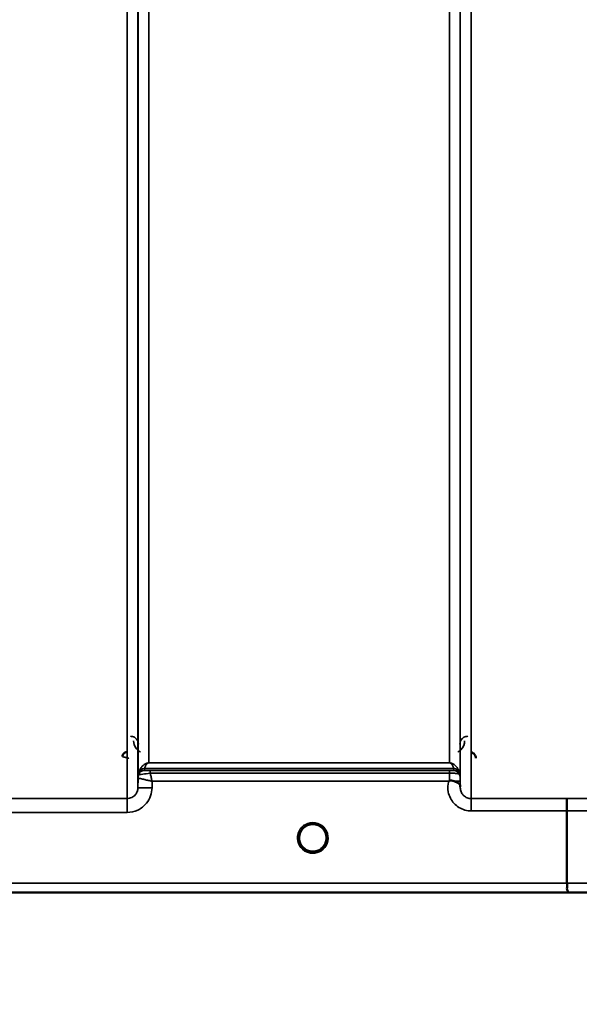
# Model space of a CAD drawing. Units: millimetres. Extents: x 0 to 16335, y 0 to 11550.
# Drawn here: x 9227 to 9407, y 7511 to 7826 of the extents above; entities that cross this region are included whole.
import ezdxf

# ---------------------------------------------------------------- set-up
doc = ezdxf.new("R2010")
doc.units = ezdxf.units.MM
doc.header["$LTSCALE"] = 55
for name, color, linetype, lineweight in [('Dimension (ISO)', 7, 'Continuous', 25), ('Visible (ISO)', 7, 'Continuous', 50), ('Visible Narrow (ISO)', 7, 'Continuous', 35)]:
    doc.layers.add(name, color=color, linetype=linetype, lineweight=lineweight)
doc.styles.add('Note Text (ISO)', font='tahoma.ttf')
doc.dimstyles.new('Default (ISO)', dxfattribs={"dimscale": 55, "dimtxt": 3, "dimasz": 2.5, "dimexe": 3.175, "dimexo": 0, "dimgap": 0.762, "dimtad": 1, "dimdec": 0, "dimlfac": 0.1, "dimrnd": 1e-08, "dimzin": 0, "dimdsep": 46, "dimtxsty": 'Note Text (ISO)', "dimcen": 0.09, "dimdle": 10, "dimclrd": 256, "dimclre": 256, "dimclrt": 256, "dimazin": 0, "dimtfac": 1.1684, "dimtmove": 0, "dimatfit": 3, "dimfxl": 1, "dimtolj": 1, "dimtzin": 0, "dimlwd": -1, "dimlwe": -1, "dimarcsym": 0})

# ---------------------------------------------------------------- blocks, each defined once
blk = doc.blocks.new('*D10')
at = {"layer": 'Defpoints', "color": 0, "transparency": 16777216}
for p in [(6278.11, 8366.58), (11888.24, 8366.58), (11888.24, 6905.88)]:
    blk.add_point(p, dxfattribs=at)
at = {"layer": 'Dimension (ISO)', "transparency": 16777216}
for p, q in [((6278.11, 8366.58), (6278.11, 6731.25)), ((11888.24, 8366.58), (11888.24, 6731.25)), ((6415.61, 6905.88), (11750.74, 6905.88))]:
    blk.add_line(p, q, dxfattribs=at)
for points in [[(6415.61, 6928.79), (6415.61, 6882.96), (6278.11, 6905.88)], [(11750.74, 6928.79), (11750.74, 6882.96), (11888.24, 6905.88)]]:
    blk.add_solid(points, dxfattribs=at)
at = {"layer": 'Dimension (ISO)', "transparency": 16777216, "insert": (8908.81, 7119.55), "char_height": 165, "attachment_point": 1, "style": 'Note Text (ISO)'}
blk.add_mtext('\\A1;560', dxfattribs=at)

msp = doc.modelspace()

# ---------------------------------------------------------------- linework, layer by layer
at = {"layer": 'Visible (ISO)'}
for p, q in [((9402.68, 7549.56), (9402.68, 7572.7)), ((9142.45, 7546.58), (9580.33, 7546.58))]:
    msp.add_line(p, q, dxfattribs=at)
for start, end in [(0, 180), (180, 232.0319), (307.9681, 0)]:
    msp.add_arc((9321.18, 7564.08), 4.4, start, end, dxfattribs=at)
msp.add_ellipse((9321.18, 7564.08), major_axis=(-4.29, -0.98), ratio=0.99998, start_param=1.120651, end_param=1.570796, dxfattribs=at)
for points, knots in [([(9261.66, 7591.59), (9261.56, 7591.59), (9261.46, 7591.58), (9261.26, 7591.54), (9261.16, 7591.51), (9260.88, 7591.39), (9260.72, 7591.28), (9260.42, 7590.96), (9260.33, 7590.79), (9260.2, 7590.49), (9260.17, 7590.3), (9260.16, 7590.11), (9260.16, 7590.11), (9260.16, 7590.11)], [-0.1763487, -0.1763487, -0.1763487, -0.1763487, -0.1582748, -0.1582748, -0.1401097, -0.1401097, -0.1049992, -0.1049992, -0.060444, -0.060444, 0, 0, 0.0006144, 0.0006144, 0.0006144, 0.0006144]), ([(9373.44, 7589.61), (9373.44, 7589.61), (9373.44, 7589.61), (9373.44, 7589.83), (9373.4, 7590.05), (9373.28, 7590.4), (9373.19, 7590.61), (9372.88, 7591), (9372.71, 7591.15), (9372.34, 7591.39), (9372.14, 7591.48), (9371.94, 7591.53)], [-0.3342983, -0.3342983, -0.3342983, -0.3342983, -0.3331365, -0.3331365, -0.2146685, -0.2146685, -0.1323257, -0.1323257, -0.0653174, -0.0653174, 0, 0, 0, 0]), ([(9364.76, 7582.21), (9364.76, 7582.21), (9364.76, 7582.21), (9364.76, 7582.21), (9364.76, 7582.21), (9364.76, 7582.21), (9364.76, 7582.21), (9364.76, 7582.21), (9364.76, 7582.21), (9364.76, 7582.21), (9364.76, 7582.21), (9364.76, 7582.21), (9364.76, 7582.21), (9364.76, 7582.21), (9364.76, 7582.21), (9364.76, 7582.21), (9364.76, 7582.21), (9364.76, 7582.21), (9364.76, 7582.21), (9364.76, 7582.21), (9364.76, 7582.21), (9364.76, 7582.21), (9364.76, 7582.22), (9364.77, 7582.22), (9364.78, 7582.23), (9364.79, 7582.24), (9364.8, 7582.24), (9364.83, 7582.27), (9364.84, 7582.28), (9364.9, 7582.32), (9364.93, 7582.35), (9364.96, 7582.37)], [-0.02635374, -0.02635374, -0.02635374, -0.02635374, -0.02633354, -0.02633354, -0.02631358, -0.02631358, -0.02629904, -0.02629904, -0.0262906, -0.0262906, -0.02628189, -0.02628189, -0.02626428, -0.02626428, -0.02615287, -0.02615287, -0.02610618, -0.02610618, -0.02600337, -0.02600337, -0.02577903, -0.02577903, -0.0253347, -0.0253347, -0.02301395, -0.02301395, -0.01976948, -0.01976948, -0.01314913, -0.01314913, 0, 0, 0, 0]), ([(9364.97, 7582.37), (9364.99, 7582.39), (9365.02, 7582.41), (9365.08, 7582.44), (9365.11, 7582.45), (9365.27, 7582.49), (9365.44, 7582.49), (9365.91, 7582.44), (9366.24, 7582.36), (9366.56, 7582.22)], [0.0000448, 0.0000448, 0.0000448, 0.0000448, 0.010381, 0.010381, 0.0195454, 0.0195454, 0.0603058, 0.0603058, 0.1188158, 0.1188158, 0.1188158, 0.1188158]), ([(9366.56, 7582.22), (9366.82, 7582.11), (9367.07, 7582.01), (9367.29, 7581.9), (9367.43, 7581.83), (9367.56, 7581.77), (9367.68, 7581.7), (9367.95, 7581.55), (9368.14, 7581.41), (9368.26, 7581.26), (9368.33, 7581.18), (9368.39, 7581.1), (9368.42, 7581), (9368.46, 7580.89), (9368.47, 7580.77), (9368.48, 7580.65)], [0.0000924, 0.0000924, 0.0000924, 0.0000924, 0.0946419, 0.0946419, 0.0946419, 0.1555044, 0.1555044, 0.1555044, 0.2900912, 0.2900912, 0.2900912, 0.3644132, 0.3644132, 0.3644132, 0.4502668, 0.4502668, 0.4502668, 0.4502668]), ([(9402.59, 7576.66), (9402.59, 7576.66), (9402.59, 7576.66), (9402.6, 7576.65), (9402.61, 7576.55), (9402.63, 7576.21), (9402.64, 7576.01), (9402.65, 7575.69), (9402.65, 7575.59), (9402.66, 7575.13), (9402.66, 7574.69), (9402.67, 7573.73), (9402.68, 7573.22), (9402.68, 7572.7)], [-0.621029, -0.621029, -0.621029, -0.621029, -0.6195033, -0.6195033, -0.468751, -0.468751, -0.3548266, -0.3548266, -0.3124676, -0.3124676, -0.1562232, -0.1562232, 0, 0, 0, 0]), ([(9318.45, 7560.63), (9318.42, 7560.65), (9318.37, 7560.69), (9318.33, 7560.73), (9318.15, 7560.88), (9317.98, 7561.05), (9317.84, 7561.22), (9317.74, 7561.34), (9317.65, 7561.46), (9317.56, 7561.58), (9317.5, 7561.67), (9317.45, 7561.76), (9317.4, 7561.84), (9317.35, 7561.92), (9317.31, 7562.01), (9317.26, 7562.09), (9317.21, 7562.19), (9317.16, 7562.3), (9317.12, 7562.41), (9317.04, 7562.59), (9316.98, 7562.77), (9316.93, 7562.96), (9316.81, 7563.4), (9316.79, 7563.75), (9316.78, 7563.9), (9316.78, 7563.99), (9316.78, 7564.05), (9316.78, 7564.08), (9316.78, 7564.08), (9316.78, 7564.08), (9316.78, 7564.08)], [-0.04124188, -0.04124188, -0.04124188, -0.04124188, -0.03984033, -0.03984033, -0.03984033, -0.034556, -0.034556, -0.034556, -0.03102994, -0.03102994, -0.03102994, -0.02860105, -0.02860105, -0.02860105, -0.02634404, -0.02634404, -0.02634404, -0.02353292, -0.02353292, -0.02353292, -0.01873758, -0.01873758, -0.01873758, -0.00742463, -0.00742463, -0.00742463, -0.00105212, -0.00105212, -0.00105212, -0.00098961, -0.00098961, -0.00098961, -0.00098961]), ([(9316.78, 7564.08), (9316.78, 7564.08), (9316.78, 7564.08), (9316.78, 7564.07), (9316.78, 7564.02), (9316.78, 7563.88), (9316.8, 7563.7)], [-0.14678307, -0.14678307, -0.14678307, -0.14678307, -0.14554288, -0.14554288, -0.14554288, -0.13108816, -0.13108816, -0.13108816, -0.13108816]), ([(9317.08, 7562.49), (9317.11, 7562.42), (9317.13, 7562.36), (9317.16, 7562.3), (9317.24, 7562.12), (9317.33, 7561.95), (9317.43, 7561.79)], [-0.10161976, -0.10161976, -0.10161976, -0.10161976, -0.09694404, -0.09694404, -0.09694404, -0.08400149, -0.08400149, -0.08400149, -0.08400149]), ([(9325.57, 7563.89), (9325.57, 7563.83), (9325.56, 7563.76), (9325.55, 7563.67), (9325.52, 7563.38), (9325.47, 7563.09), (9325.38, 7562.8), (9325.33, 7562.64), (9325.27, 7562.48), (9325.2, 7562.33), (9325.16, 7562.23), (9325.11, 7562.13), (9325.06, 7562.03), (9325.02, 7561.95), (9324.97, 7561.87), (9324.92, 7561.79), (9324.87, 7561.7), (9324.81, 7561.61), (9324.74, 7561.52), (9324.65, 7561.38), (9324.54, 7561.25), (9324.43, 7561.13), (9324.18, 7560.85), (9323.96, 7560.67), (9323.88, 7560.61)], [-0.134094, -0.134094, -0.134094, -0.134094, -0.1257006, -0.1257006, -0.1257006, -0.096304, -0.096304, -0.096304, -0.079647, -0.079647, -0.079647, -0.0692007, -0.0692007, -0.0692007, -0.0602507, -0.0602507, -0.0602507, -0.0499906, -0.0499906, -0.0499906, -0.0344505, -0.0344505, -0.0344505, 0, 0, 0, 0]), ([(9324.92, 7561.79), (9325, 7561.91), (9325.07, 7562.04), (9325.13, 7562.17), (9325.18, 7562.27), (9325.23, 7562.38), (9325.27, 7562.49)], [-0.08539148, -0.08539148, -0.08539148, -0.08539148, -0.07229709, -0.07229709, -0.07229709, -0.06175049, -0.06175049, -0.06175049, -0.06175049]), ([(9325.58, 7564.09), (9325.58, 7564.09), (9325.58, 7564.08), (9325.58, 7564.07), (9325.58, 7564.02), (9325.57, 7563.9), (9325.56, 7563.73)], [-0.14871563, -0.14871563, -0.14871563, -0.14871563, -0.14554288, -0.14554288, -0.14554288, -0.13174704, -0.13174704, -0.13174704, -0.13174704]), ([(9317.68, 7561.42), (9317.89, 7561.14), (9318.14, 7560.88), (9318.43, 7560.66), (9318.85, 7560.32), (9319.31, 7560.07), (9319.77, 7559.91), (9319.91, 7559.86), (9320.03, 7559.83), (9320.12, 7559.81)], [-0.07409379, -0.07409379, -0.07409379, -0.07409379, -0.05146947, -0.05146947, -0.05146947, -0.01809961, -0.01809961, -0.01809961, -0.0078061, -0.0078061, -0.0078061, -0.0078061]), ([(9320.12, 7559.81), (9320.09, 7559.81), (9320.07, 7559.82), (9320.04, 7559.83), (9319.73, 7559.91), (9319.31, 7560.07), (9318.86, 7560.35), (9318.49, 7560.58), (9318.16, 7560.86), (9317.87, 7561.19)], [-0.19774132, -0.19774132, -0.19774132, -0.19774132, -0.1934077, -0.1934077, -0.1934077, -0.14597241, -0.14597241, -0.14597241, -0.10736263, -0.10736263, -0.10736263, -0.10736263]), ([(9318.5, 7560.58), (9318.77, 7560.38), (9318.88, 7560.26), (9318.93, 7560.18), (9318.95, 7560.15), (9318.97, 7560.12), (9318.97, 7560.1), (9318.97, 7560.08), (9318.97, 7560.06), (9318.97, 7560.05), (9318.96, 7560.04), (9318.96, 7560.03), (9318.95, 7560.02), (9318.94, 7560.01), (9318.92, 7560), (9318.91, 7559.99), (9318.89, 7559.98), (9318.87, 7559.97), (9318.84, 7559.96), (9318.79, 7559.95), (9318.74, 7559.95), (9318.69, 7559.94), (9318.63, 7559.94), (9318.58, 7559.95), (9318.55, 7559.95), (9318.54, 7559.95), (9318.53, 7559.95), (9318.53, 7559.95)], [-0.008038431, -0.008038431, -0.008038431, -0.008038431, -0.005787947, -0.005787947, -0.005787947, -0.004925149, -0.004925149, -0.004925149, -0.004444851, -0.004444851, -0.004444851, -0.004107096, -0.004107096, -0.004107096, -0.00369275, -0.00369275, -0.00369275, -0.003071144, -0.003071144, -0.003071144, -0.001899895, -0.001899895, -0.001899895, -0.000528894, -0.000528894, -0.000528894, -0.000012793, -0.000012793, -0.000012793, -0.000012793]), ([(9322.24, 7559.81), (9322.26, 7559.81), (9322.29, 7559.82), (9322.32, 7559.83), (9322.63, 7559.91), (9323.05, 7560.07), (9323.5, 7560.35), (9323.95, 7560.63), (9324.34, 7560.99), (9324.67, 7561.42)], [-0.19774086, -0.19774086, -0.19774086, -0.19774086, -0.19340725, -0.19340725, -0.19340725, -0.14597206, -0.14597206, -0.14597206, -0.09874979, -0.09874979, -0.09874979, -0.09874979]), ([(9323.82, 7559.95), (9323.82, 7559.95), (9323.8, 7559.95), (9323.77, 7559.95), (9323.76, 7559.95), (9323.75, 7559.95), (9323.74, 7559.94), (9323.71, 7559.94), (9323.68, 7559.94), (9323.65, 7559.95), (9323.6, 7559.95), (9323.55, 7559.95), (9323.51, 7559.96), (9323.48, 7559.97), (9323.46, 7559.98), (9323.44, 7559.99), (9323.43, 7560), (9323.41, 7560.01), (9323.4, 7560.02), (9323.4, 7560.03), (9323.39, 7560.04), (9323.39, 7560.05), (9323.38, 7560.07), (9323.38, 7560.08), (9323.38, 7560.1), (9323.39, 7560.13), (9323.4, 7560.16), (9323.42, 7560.19), (9323.48, 7560.26), (9323.58, 7560.37), (9323.84, 7560.58)], [-0.4094279, -0.4094279, -0.4094279, -0.4094279, -0.371727, -0.371727, -0.371727, -0.3549732, -0.3549732, -0.3549732, -0.3198617, -0.3198617, -0.3198617, -0.2611459, -0.2611459, -0.2611459, -0.2296685, -0.2296685, -0.2296685, -0.2083125, -0.2083125, -0.2083125, -0.1904331, -0.1904331, -0.1904331, -0.1643446, -0.1643446, -0.1643446, -0.1185986, -0.1185986, -0.1185986, -0.0059858, -0.0059858, -0.0059858, -0.0059858]), ([(9402.74, 7546.59), (9402.75, 7546.59), (9402.75, 7546.59), (9402.85, 7546.59), (9402.92, 7546.6), (9403.02, 7546.64), (9403.05, 7546.67), (9403.08, 7546.77), (9403.04, 7546.86), (9402.91, 7547.1), (9402.81, 7547.27), (9402.65, 7547.75), (9402.69, 7547.98), (9402.71, 7548.32), (9402.72, 7548.55), (9402.7, 7549.09), (9402.68, 7549.34), (9402.68, 7549.56)], [-0.3429145, -0.3429145, -0.3429145, -0.3429145, -0.3414982, -0.3414982, -0.3164436, -0.3164436, -0.2936256, -0.2936256, -0.2572161, -0.2572161, -0.2097743, -0.2097743, -0.1412113, -0.1412113, -0.0679159, -0.0679159, -0.000002, -0.000002, -0.000002, -0.000002])]:
    msp.add_open_spline(points, degree=3, knots=knots, dxfattribs=at)
for points in [[(9368.48, 7580.61), (9368.48, 7580.53), (9368.48, 7580.46), (9368.48, 7580.39)], [(9316.8, 7563.7), (9316.79, 7563.73), (9316.79, 7563.75), (9316.79, 7563.78)], [(9325.56, 7563.73), (9325.57, 7563.8), (9325.57, 7563.86), (9325.57, 7563.91)], [(9320.19, 7559.79), (9320.17, 7559.8), (9320.14, 7559.8), (9320.12, 7559.81)], [(9322.24, 7559.81), (9322.21, 7559.8), (9322.18, 7559.8), (9322.16, 7559.79)], [(9324.67, 7561.42), (9324.56, 7561.27), (9324.44, 7561.13), (9324.31, 7561)]]:
    msp.add_open_spline(points, degree=3, dxfattribs=at)
at = {"layer": 'Visible Narrow (ISO)'}
for p, q in [((9261.62, 7576.67), (9261.62, 8751.22)), ((9265.12, 8749.37), (9265.12, 7580.14)), ((9368.48, 7580.13), (9368.48, 8749.81)), ((9371.98, 8751.65), (9371.98, 7576.66)), ((9265.15, 7583.2), (9265.15, 8747.82)), ((9368.46, 8747.84), (9368.46, 7583.2)), ((9268.65, 8713.48), (9268.65, 7588.11)), ((9364.96, 7588.11), (9364.96, 8713.48)), ((9364.96, 7588.11), (9268.65, 7588.11)), ((9268.65, 7588.1), (9268.65, 7588.11)), ((9268.65, 7588.1), (9364.96, 7588.1)), ((9364.96, 7588.1), (9364.96, 7588.11)), ((9265.35, 7584.34), (9265.35, 7584.92)), ((9267.23, 7586.26), (9267.23, 7585.67)), ((9267.23, 7586.26), (9366.37, 7586.26)), ((9366.37, 7586.27), (9267.24, 7586.27)), ((9364.96, 7585.64), (9269.06, 7585.64)), ((9269.06, 7585.64), (9269.06, 7584.82)), ((9269.06, 7584.82), (9364.96, 7584.82)), ((9364.96, 7585.64), (9364.96, 7584.82)), ((9366.37, 7585.67), (9366.37, 7586.26)), ((9368.26, 7584.92), (9368.26, 7584.34)), ((9265.15, 7583.2), (9265.12, 7580.14)), ((9269.62, 7580.14), (9269.64, 7582.21)), ((9269.64, 7582.21), (9364.76, 7582.21)), ((9368.48, 7580.61), (9368.47, 7582.21)), ((9261.62, 7576.67), (9215.73, 7576.67)), ((9261.62, 7572.21), (9261.62, 7576.67)), ((9371.98, 7576.66), (9371.98, 7572.7)), ((9402.59, 7576.66), (9371.98, 7576.66)), ((9215.73, 7572.21), (9261.62, 7572.21)), ((9371.98, 7572.7), (9402.68, 7572.7)), ((9402.68, 7549.56), (9151.74, 7549.56)), ((9142.74, 7546.59), (9402.74, 7546.59))]:
    msp.add_line(p, q, dxfattribs=at)
msp.add_arc((9321.18, 7564.07), 4.9, 302.6929, 237.3071, dxfattribs=at)
for centre, major_axis, ratio, start_param, end_param in [((9268.65, 7583.17), (-3.3, 1.17), 0.999908, 0, 0.33111), ((9268.65, 7583.17), (-1.89, -2.94), 0.999597, 4.944549, 5.275087), ((9267.24, 7584.28), (-1.95, 0.44), 0.993241, 4.935125, 6.159749), ((9267.23, 7584.26), (-2, 0), 0.999132, 4.712389, 5.943348), ((9267.23, 7583.67), (-2, 0), 0.999881, 4.712389, 5.943348), ((9267.23, 7583.67), (0, 2), 0.999832, 0, 1.23096), ((9266.82, 7589), (1.47, 4.08), 0.008837, 3.009282, 3.117658), ((9268.21, 7584.35), (-2.86, -0.01), 0.018862, 6.283118, 6.312391), ((9268.18, 7587.57), (-0.95, -1.32), 0.024566, 6.161147, 6.2495), ((9268.84, 7585.68), (1.61, 0), 0.018817, 3.141537, 3.170808), ((9364.97, 7582.17), (0.01, -4.5), 0.000027, 4.082892, 4.667487), ((9365.42, 7587.57), (0.95, -1.32), 0.024566, 0.033686, 0.122039), ((9366.37, 7584.28), (1.95, 0.44), 0.993241, 0.123436, 1.34806), ((9366.37, 7584.26), (2, 0), 0.999132, 0.339837, 1.570796), ((9366.37, 7583.67), (2, 0), 0.999882, 0.339837, 1.570796), ((9366.78, 7589), (1.47, -4.08), 0.008837, 0.023935, 0.13231), ((9364.96, 7583.17), (3.5, 0.03), 0.999882, 0, 0.331105), ((9267.4, 7583.19), (-2.25, 0.01), 0.004754, 6.249207, 6.282985), ((9364.97, 7582.18), (3.5, 0.03), 0.008726, 0.000123, 1.097754), ((9269.62, 7580.1), (-4.5, 0.04), 0.008726, 4.712465, 6.283052), ((8981.04, 8366.58), (18185.59, -6.91), 0.043439, 4.735588, 4.736218), ((8981.22, 8366.61), (18185.59, -6.94), 0.043659, 4.735583, 4.736213), ((9321.18, 7564.08), (-4.27, 1.06), 0.999966, 1.158294, 1.570796), ((9321.18, 7564.07), (4.12, -2.65), 0.999984, 4.712389, 5.853484), ((9321.18, 7564.08), (-3.49, -2.68), 0.99999, 1.159682, 1.570796), ((9141.39, 8366.55), (18712.38, -7.14), 0.043659, 4.726369, 4.726982), ((9141.52, 8366.58), (18712.38, -7.17), 0.04382, 4.726366, 4.726978)]:
    msp.add_ellipse(centre, major_axis=major_axis, ratio=ratio, start_param=start_param, end_param=end_param, dxfattribs=at)
for points, knots in [([(9265.24, 7594.15), (9265.24, 7594.47), (9265.11, 7595.11), (9264.54, 7595.99), (9263.66, 7596.54), (9262.97, 7596.64), (9262.74, 7596.64)], [-0.1904848, -0.1904848, -0.1904848, -0.1904848, -0.1360606, -0.0816363, -0.0272121, 0, 0, 0, 0]), ([(9370.86, 7596.64), (9370.41, 7596.64), (9369.97, 7596.51), (9369.61, 7596.31), (9369.44, 7596.21), (9369.28, 7596.09), (9369.15, 7595.96), (9368.61, 7595.45), (9368.37, 7594.79), (9368.36, 7594.15)], [-0.1902121, -0.1902121, -0.1902121, -0.1902121, -0.1358658, -0.1358658, -0.1358658, -0.1086926, -0.1086926, -0.1086926, 0, 0, 0, 0]), ([(9263.74, 7595.16), (9263.75, 7594.39), (9264.11, 7593.09), (9265.23, 7591.97), (9265.87, 7591.62), (9265.93, 7591.59)], [3.0621353, 3.0621353, 3.0621353, 3.0621353, 3.3872766, 3.6040375, 3.6276474, 3.6276474, 3.6276474, 3.6276474]), ([(9367.67, 7591.59), (9368.03, 7591.77), (9369.37, 7592.76), (9369.85, 7594.13), (9369.86, 7595.16)], [0.3513, 0.3513, 0.3513, 0.3513, 0.4830191, 0.9165408, 0.9165408, 0.9165408, 0.9165408]), ([(9260.16, 7590.1), (9260.16, 7590.1), (9260.22, 7590.08), (9260.3, 7590.06), (9260.35, 7590.05), (9260.4, 7590.04), (9260.46, 7590.02), (9260.5, 7590.01), (9260.55, 7590), (9260.6, 7589.98), (9260.61, 7589.98), (9260.63, 7589.98), (9260.65, 7589.97), (9260.79, 7589.94), (9260.94, 7589.9), (9261.11, 7589.85), (9261.27, 7589.81), (9261.44, 7589.77), (9261.62, 7589.72), (9261.79, 7589.68), (9261.97, 7589.63), (9262.15, 7589.59), (9262.15, 7589.58), (9262.15, 7589.58), (9262.16, 7589.58)], [-0.09427679, -0.09427679, -0.09427679, -0.09427679, -0.07542144, -0.07542144, -0.07542144, -0.06599376, -0.06599376, -0.06599376, -0.05878673, -0.05878673, -0.05878673, -0.05656608, -0.05656608, -0.05656608, -0.03771072, -0.03771072, -0.03771072, -0.01885536, -0.01885536, -0.01885536, 0, 0, 0, 0.00044468, 0.00044468, 0.00044468, 0.00044468]), ([(9268.65, 7588.11), (9268.62, 7588.11), (9268.6, 7588.11), (9268.58, 7588.11), (9268.55, 7588.11), (9268.52, 7588.11), (9268.5, 7588.11), (9268.45, 7588.1), (9268.41, 7588.1), (9268.38, 7588.1), (9268.32, 7588.09), (9268.27, 7588.08), (9268.23, 7588.07), (9268.14, 7588.06), (9268.07, 7588.04), (9268.01, 7588.02), (9267.89, 7587.99), (9267.8, 7587.95), (9267.71, 7587.92), (9267.55, 7587.85), (9267.42, 7587.78), (9267.3, 7587.71), (9267.19, 7587.64), (9267.09, 7587.56), (9266.99, 7587.49), (9266.92, 7587.43), (9266.85, 7587.38), (9266.79, 7587.32), (9266.77, 7587.3), (9266.75, 7587.29), (9266.74, 7587.27), (9266.58, 7587.13), (9266.44, 7586.98), (9266.32, 7586.83), (9266.2, 7586.68), (9266.09, 7586.53), (9266, 7586.38), (9265.79, 7586.05), (9265.62, 7585.72), (9265.49, 7585.37), (9265.44, 7585.24), (9265.39, 7585.1), (9265.35, 7584.96)], [0, 0, 0, 0, 0.003018, 0.003018, 0.003018, 0.007019, 0.007019, 0.007019, 0.014764, 0.014764, 0.014764, 0.028919, 0.028919, 0.028919, 0.058065, 0.058065, 0.058065, 0.116573, 0.116573, 0.116573, 0.233472, 0.233472, 0.233472, 0.350363, 0.350363, 0.350363, 0.443719, 0.443719, 0.443719, 0.467269, 0.467269, 0.467269, 0.701055, 0.701055, 0.701055, 0.934788, 0.934788, 0.934788, 1.435993, 1.435993, 1.435993, 1.636003, 1.636003, 1.636003, 1.636003]), ([(9267.24, 7586.27), (9267.3, 7586.53), (9267.41, 7586.88), (9267.64, 7587.33), (9267.79, 7587.54), (9267.93, 7587.72), (9268.06, 7587.85), (9268.2, 7587.96), (9268.34, 7588.04), (9268.44, 7588.07), (9268.53, 7588.09), (9268.6, 7588.1), (9268.65, 7588.1)], [-1.636003, -1.636003, -1.636003, -1.636003, -0.934859, -0.701144, -0.467429, -0.350572, -0.233715, -0.116857, -0.058429, -0.029214, -0.014607, 0, 0, 0, 0]), ([(9368.25, 7584.96), (9368.11, 7585.45), (9367.83, 7586.08), (9367.29, 7586.83), (9366.96, 7587.2), (9366.62, 7587.49), (9366.31, 7587.71), (9365.99, 7587.89), (9365.66, 7588.01), (9365.43, 7588.07), (9365.23, 7588.1), (9365.07, 7588.11), (9364.96, 7588.11)], [-5.670865, -5.670865, -5.670865, -5.670865, -4.96972, -4.736006, -4.502291, -4.385434, -4.268576, -4.151719, -4.09329, -4.064076, -4.049469, -4.034861, -4.034861, -4.034861, -4.034861]), ([(9364.96, 7588.1), (9365.01, 7588.1), (9365.07, 7588.09), (9365.16, 7588.07), (9365.26, 7588.04), (9365.4, 7587.96), (9365.54, 7587.85), (9365.67, 7587.72), (9365.81, 7587.54), (9365.96, 7587.33), (9366.19, 7586.88), (9366.31, 7586.53), (9366.37, 7586.27)], [4.034861, 4.034861, 4.034861, 4.034861, 4.049469, 4.064076, 4.09329, 4.151719, 4.268576, 4.385434, 4.502291, 4.736006, 4.96972, 5.670865, 5.670865, 5.670865, 5.670865]), ([(9265.35, 7584.34), (9265.37, 7584.32), (9266.21, 7584.44), (9268.19, 7584.7), (9269.06, 7584.82)], [0, 0, 0, 0, 0.1685005, 0.2948759, 0.2948759, 0.2948759, 0.2948759]), ([(9269.06, 7585.64), (9268.64, 7585.64), (9267.67, 7585.65), (9267.25, 7585.66), (9267.23, 7585.67)], [-0.2948759, -0.2948759, -0.2948759, -0.2948759, -0.1685005, 0, 0, 0, 0]), ([(9269.64, 7582.21), (9269.64, 7582.22), (9269.63, 7582.22), (9269.63, 7582.23), (9269.59, 7582.43), (9269.55, 7582.63), (9269.5, 7582.83), (9269.46, 7583.03), (9269.41, 7583.22), (9269.37, 7583.42), (9269.28, 7583.81), (9269.2, 7584.19), (9269.12, 7584.55), (9269.1, 7584.64), (9269.08, 7584.73), (9269.06, 7584.82)], [-0.18734511, -0.18734511, -0.18734511, -0.18734511, -0.1867154, -0.1867154, -0.1867154, -0.16804386, -0.16804386, -0.16804386, -0.14937232, -0.14937232, -0.14937232, -0.11202924, -0.11202924, -0.11202924, -0.10277396, -0.10277396, -0.10277396, -0.10277396]), ([(9366.37, 7585.67), (9366.37, 7585.67), (9366.35, 7585.66), (9366.22, 7585.65), (9365.74, 7585.65), (9365.22, 7585.64), (9364.96, 7585.64)], [-0.2727254, -0.2727254, -0.2727254, -0.2727254, -0.2337646, -0.1558431, -0.0779215, 0, 0, 0, 0]), ([(9364.96, 7584.82), (9365.57, 7584.82), (9366.17, 7584.8), (9366.66, 7584.76), (9366.83, 7584.75), (9366.99, 7584.73), (9367.14, 7584.72), (9367.39, 7584.68), (9367.6, 7584.64), (9367.75, 7584.59), (9367.76, 7584.59), (9367.77, 7584.59), (9367.78, 7584.59), (9368.02, 7584.51), (9368.15, 7584.42), (9368.21, 7584.37), (9368.24, 7584.35), (9368.25, 7584.33), (9368.25, 7584.34)], [0, 0, 0, 0, 0.0779215, 0.0779215, 0.0779215, 0.1050095, 0.1050095, 0.1050095, 0.1535391, 0.1535391, 0.1535391, 0.1558431, 0.1558431, 0.1558431, 0.2337646, 0.2337646, 0.2337646, 0.2727254, 0.2727254, 0.2727254, 0.2727254]), ([(9265.15, 7583.2), (9265.15, 7583.2), (9265.19, 7583.2), (9265.25, 7583.19), (9265.3, 7583.18), (9265.39, 7583.16), (9265.48, 7583.14), (9265.52, 7583.13), (9265.55, 7583.13), (9265.59, 7583.12), (9265.78, 7583.08), (9266.01, 7583.03), (9266.27, 7582.97), (9266.45, 7582.93), (9266.64, 7582.89), (9266.84, 7582.84), (9266.99, 7582.81), (9267.14, 7582.78), (9267.29, 7582.74), (9267.66, 7582.66), (9268.04, 7582.57), (9268.43, 7582.49), (9268.63, 7582.44), (9268.82, 7582.4), (9269.02, 7582.35), (9269.22, 7582.31), (9269.42, 7582.26), (9269.62, 7582.22), (9269.62, 7582.21), (9269.63, 7582.21), (9269.64, 7582.21)], [0, 0, 0, 0, 0.0186715, 0.0186715, 0.0186715, 0.0373431, 0.0373431, 0.0373431, 0.0436182, 0.0436182, 0.0436182, 0.0746862, 0.0746862, 0.0746862, 0.0960998, 0.0960998, 0.0960998, 0.1120292, 0.1120292, 0.1120292, 0.1493723, 0.1493723, 0.1493723, 0.1680439, 0.1680439, 0.1680439, 0.1867154, 0.1867154, 0.1867154, 0.1873451, 0.1873451, 0.1873451, 0.1873451]), ([(9364.76, 7582.21), (9364.45, 7581.1), (9364.38, 7579.2), (9365.43, 7576.11), (9367.85, 7573.48), (9370.61, 7572.7), (9371.98, 7572.7)], [-6.057664, -6.057664, -6.057664, -6.057664, -5.712121, -5.506642, -5.095685, -4.684727, -4.684727, -4.684727, -4.684727]), ([(9368.47, 7582.21), (9368.46, 7582.36), (9368.46, 7582.65), (9368.46, 7583.07), (9368.46, 7583.2), (9368.46, 7583.2)], [-0.1537102, -0.1537102, -0.1537102, -0.1537102, -0.109793, -0.0658758, 0, 0, 0, 0]), ([(9265.12, 7580.14), (9265.12, 7579.75), (9264.98, 7578.97), (9264.33, 7577.82), (9263.18, 7576.91), (9262.14, 7576.67), (9261.62, 7576.67)], [0, 0, 0, 0, 0.266123, 0.532246, 0.887076, 1.241906, 1.241906, 1.241906, 1.241906]), ([(9261.62, 7572.21), (9262.8, 7572.21), (9265.19, 7572.75), (9267.82, 7574.83), (9269.29, 7577.47), (9269.61, 7579.25), (9269.62, 7580.14)], [-1.241906, -1.241906, -1.241906, -1.241906, -0.887076, -0.532246, -0.266123, 0, 0, 0, 0]), ([(9371.98, 7576.66), (9371.53, 7576.66), (9371.07, 7576.75), (9370.65, 7576.92), (9370.48, 7576.99), (9370.31, 7577.08), (9370.15, 7577.18), (9369.92, 7577.32), (9369.71, 7577.49), (9369.53, 7577.67), (9369.26, 7577.93), (9369.03, 7578.25), (9368.86, 7578.58), (9368.83, 7578.65), (9368.79, 7578.72), (9368.76, 7578.79), (9368.67, 7579.02), (9368.59, 7579.25), (9368.55, 7579.5), (9368.51, 7579.7), (9368.49, 7579.91), (9368.48, 7580.12), (9368.48, 7580.12), (9368.48, 7580.13), (9368.48, 7580.13)], [4.684727, 4.684727, 4.684727, 4.684727, 4.974875, 4.974875, 4.974875, 5.095334, 5.095334, 5.095334, 5.265066, 5.265066, 5.265066, 5.506471, 5.506471, 5.506471, 5.55534, 5.55534, 5.55534, 5.712457, 5.712457, 5.712457, 5.845691, 5.845691, 5.845691, 5.84907, 5.84907, 5.84907, 5.84907]), ([(9318.47, 7560.61), (9318.57, 7560.53), (9318.67, 7560.45), (9318.76, 7560.37), (9318.8, 7560.33), (9318.84, 7560.29), (9318.88, 7560.25), (9318.92, 7560.2), (9318.95, 7560.16), (9318.96, 7560.11), (9318.97, 7560.09), (9318.97, 7560.06), (9318.96, 7560.04), (9318.95, 7560.02), (9318.92, 7560), (9318.9, 7559.99), (9318.85, 7559.96), (9318.79, 7559.95), (9318.72, 7559.95), (9318.66, 7559.94), (9318.6, 7559.95), (9318.53, 7559.95)], [0.0000537, 0.0000537, 0.0000537, 0.0000537, 0.0412212, 0.0412212, 0.0412212, 0.0618318, 0.0618318, 0.0618318, 0.0824423, 0.0824423, 0.0824423, 0.0927476, 0.0927476, 0.0927476, 0.1030529, 0.1030529, 0.1030529, 0.1236635, 0.1236635, 0.1236635, 0.1442587, 0.1442587, 0.1442587, 0.1442587]), ([(9323.82, 7559.95), (9323.76, 7559.95), (9323.69, 7559.94), (9323.63, 7559.95), (9323.56, 7559.95), (9323.5, 7559.96), (9323.45, 7559.99), (9323.43, 7560), (9323.41, 7560.02), (9323.4, 7560.04), (9323.39, 7560.06), (9323.38, 7560.09), (9323.39, 7560.11), (9323.4, 7560.16), (9323.43, 7560.2), (9323.47, 7560.25), (9323.51, 7560.29), (9323.55, 7560.33), (9323.6, 7560.37), (9323.69, 7560.45), (9323.78, 7560.53), (9323.88, 7560.61)], [0.0000141, 0.0000141, 0.0000141, 0.0000141, 0.0206106, 0.0206106, 0.0206106, 0.0412212, 0.0412212, 0.0412212, 0.0515265, 0.0515265, 0.0515265, 0.0618318, 0.0618318, 0.0618318, 0.0824423, 0.0824423, 0.0824423, 0.1030529, 0.1030529, 0.1030529, 0.1442204, 0.1442204, 0.1442204, 0.1442204])]:
    msp.add_open_spline(points, degree=3, knots=knots, dxfattribs=at)

# ---------------------------------------------------------------- dimensions: what is measured, and where the dimension line sits
at = {"layer": 'Dimension (ISO)'}
dim = msp.add_linear_dim(base=(11888.24, 6905.88), p1=(6278.11, 8366.58), p2=(11888.24, 8366.58), angle=180, dimstyle='Default (ISO)', override={"dimgap": 0.762, "dimdec": 0, "dimlfac": 0.099819, "dimtol": 0, "dimlim": 0, "dimtp": 0, "dimtm": 0, "dimtdec": 2, "dimtofl": 0, "dimatfit": 1}, dxfattribs=at)
dim.commit()
dim.dimension.update_dxf_attribs({"geometry": '*D10', "text_midpoint": (9083.18, 6905.88), "dimtype": 160})

doc.saveas('drawing.dxf')
